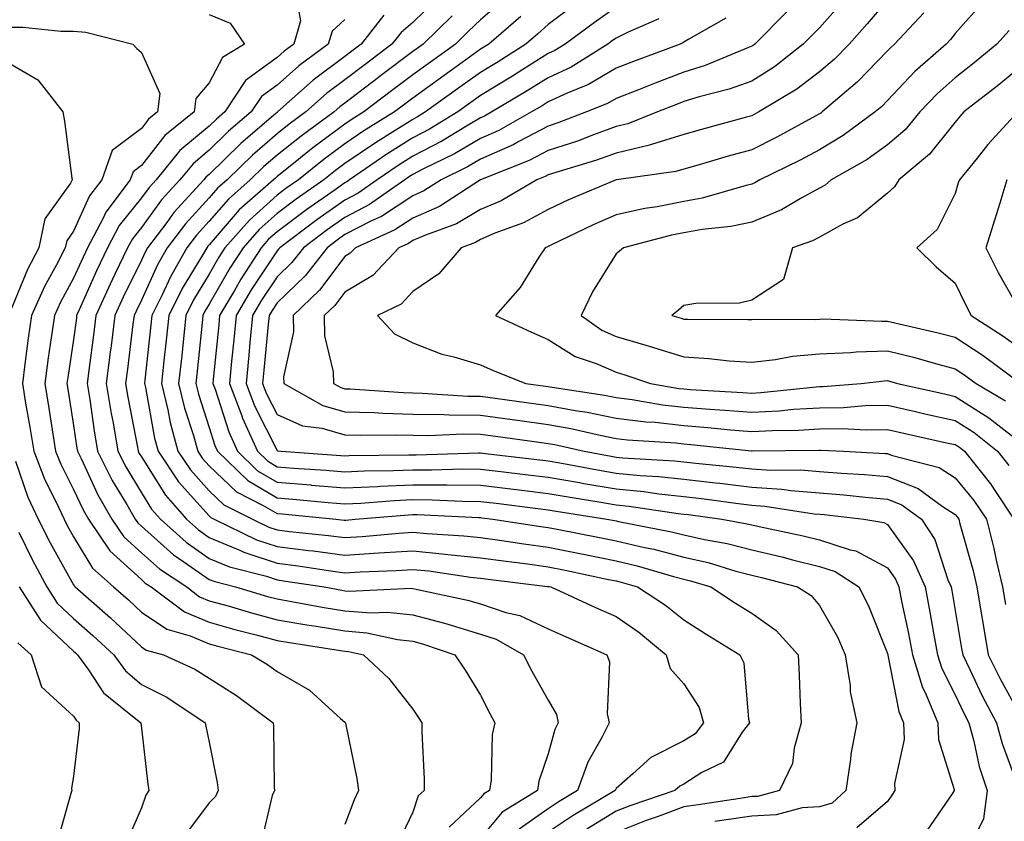
# Model space of a CAD drawing. Units: inches. Extents: x 1026563 to 1029203, y 7231898 to 7234538.
# Drawn here: x 1027960 to 1028105, y 7233577 to 7233696 of the extents above; entities that cross this region are included whole.
import ezdxf

# ---------------------------------------------------------------- set-up
doc = ezdxf.new("R2010")
doc.units = ezdxf.units.IN
doc.header["$MEASUREMENT"] = 0
doc.layers.add('Contour_10267231', color=7, linetype='Continuous', true_color=0x9f7af2)

msp = doc.modelspace()

# ---------------------------------------------------------------- linework, layer by layer
at = {"layer": 'Contour_10267231'}
for points in [[(1028000.84, 7233699.12, 2890), (1028001.49, 7233695.37, 2890), (1028000.53, 7233691.92, 2890), (1027999.1, 7233690.88, 2890), (1027998.05, 7233689.95, 2890), (1027993.42, 7233686.55, 2890), (1027990.34, 7233681.92, 2890), (1027989.1, 7233680.87, 2890), (1027988.05, 7233679.84, 2890), (1027983.73, 7233676.24, 2890), (1027980.22, 7233671.92, 2890), (1027979.18, 7233670.8, 2890), (1027978.05, 7233669.25, 2890), (1027974.79, 7233665.18, 2890), (1027973.05, 7233661.92, 2890), (1027971.43, 7233658.53, 2890), (1027968.89, 7233652.75, 2890), (1027968.5, 7233651.92, 2890), (1027968.46, 7233651.52, 2890), (1027968.05, 7233648.39, 2890), (1027967.19, 7233642.78, 2890), (1027967.07, 7233641.92, 2890), (1027967.21, 7233641.09, 2890), (1027968.05, 7233635.73, 2890), (1027968.52, 7233632.38, 2890), (1027968.6, 7233631.92, 2890), (1027969.14, 7233630.84, 2890), (1027971.62, 7233625.49, 2890), (1027973.67, 7233621.92, 2890), (1027975.45, 7233619.32, 2890), (1027978.05, 7233616.94, 2890), (1027980.71, 7233614.58, 2890), (1027984.73, 7233611.92, 2890), (1027986.62, 7233610.49, 2890), (1027988.05, 7233609.9, 2890), (1027990.86, 7233609.12, 2890), (1027994.26, 7233608.12, 2890), (1027998.05, 7233607.1, 2890), (1028002.46, 7233606.34, 2890), (1028003.83, 7233606.14, 2890), (1028008.05, 7233605.44, 2890), (1028011.31, 7233605.18, 2890), (1028015.8, 7233604.16, 2890), (1028018.05, 7233603.92, 2890), (1028019.65, 7233603.51, 2890), (1028024.26, 7233601.92, 2890), (1028025.8, 7233599.66, 2890), (1028028.05, 7233595.96, 2890), (1028029.4, 7233593.28, 2890), (1028030.16, 7233591.92, 2890), (1028029.77, 7233590.2, 2890), (1028029.61, 7233583.48, 2890), (1028029.36, 7233581.92, 2890), (1028028.56, 7233581.42, 2890), (1028028.05, 7233580.83, 2890), (1028023.44, 7233576.54, 2890)], [(1028021.49, 7233698.48, 2893), (1028018.05, 7233695.11, 2893), (1028016.33, 7233693.65, 2893), (1028014.98, 7233691.92, 2893), (1028011.04, 7233688.94, 2893), (1028008.05, 7233686.68, 2893), (1028005.34, 7233684.63, 2893), (1028002.31, 7233681.92, 2893), (1027999.83, 7233680.13, 2893), (1027998.05, 7233678.71, 2893), (1027994.42, 7233675.56, 2893), (1027990.69, 7233671.92, 2893), (1027989.28, 7233670.68, 2893), (1027988.05, 7233669.25, 2893), (1027984.53, 7233665.45, 2893), (1027981.86, 7233661.92, 2893), (1027980.47, 7233659.5, 2893), (1027978.05, 7233654.2, 2893), (1027977.31, 7233652.67, 2893), (1027976.96, 7233651.92, 2893), (1027976.8, 7233650.67, 2893), (1027975.98, 7233644, 2893), (1027975.71, 7233641.92, 2893), (1027976.04, 7233639.91, 2893), (1027977.48, 7233632.5, 2893), (1027977.58, 7233631.92, 2893), (1027977.74, 7233631.61, 2893), (1027978.05, 7233631.08, 2893), (1027981.59, 7233625.46, 2893), (1027984.71, 7233621.92, 2893), (1027986.47, 7233620.34, 2893), (1027988.05, 7233619.22, 2893), (1027992.68, 7233617.28, 2893), (1027993.17, 7233617.05, 2893), (1027998.05, 7233615.43, 2893), (1028001.16, 7233615.04, 2893), (1028005.63, 7233614.34, 2893), (1028008.05, 7233614.02, 2893), (1028010.3, 7233614.17, 2893), (1028015.61, 7233614.35, 2893), (1028018.05, 7233614.52, 2893), (1028020.41, 7233614.28, 2893), (1028026.59, 7233613.39, 2893), (1028028.05, 7233613.24, 2893), (1028029.2, 7233613.07, 2893), (1028037.95, 7233612.01, 2893), (1028038.05, 7233612, 2893), (1028038.11, 7233611.99, 2893), (1028038.42, 7233611.92, 2893), (1028045.02, 7233608.9, 2893), (1028048.05, 7233607.55, 2893), (1028051.41, 7233605.28, 2893), (1028055.45, 7233601.92, 2893), (1028056.04, 7233599.91, 2893), (1028058.05, 7233597.64, 2893), (1028060.28, 7233594.15, 2893), (1028060.92, 7233591.92, 2893), (1028059.69, 7233590.28, 2893), (1028058.05, 7233589.23, 2893), (1028053.17, 7233586.8, 2893), (1028050.51, 7233584.38, 2893), (1028048.05, 7233582.21, 2893), (1028047.95, 7233582.03, 2893), (1028047.91, 7233581.92, 2893), (1028041.7, 7233578.26, 2893), (1028038.05, 7233575.78, 2893)], [(1028031.49, 7233698.48, 2895), (1028028.05, 7233695.5, 2895), (1028026.21, 7233693.76, 2895), (1028024.36, 7233691.92, 2895), (1028020.69, 7233689.28, 2895), (1028018.05, 7233687.38, 2895), (1028014.94, 7233685.04, 2895), (1028010.84, 7233681.92, 2895), (1028009.12, 7233680.85, 2895), (1028008.05, 7233680.12, 2895), (1028003.32, 7233676.65, 2895), (1028000.47, 7233674.35, 2895), (1027998.05, 7233672.41, 2895), (1027997.8, 7233672.18, 2895), (1027997.52, 7233671.92, 2895), (1027992.48, 7233667.48, 2895), (1027988.05, 7233662.36, 2895), (1027987.84, 7233662.13, 2895), (1027987.68, 7233661.92, 2895), (1027987.19, 7233661.06, 2895), (1027984.07, 7233655.9, 2895), (1027982.09, 7233651.92, 2895), (1027981.7, 7233648.27, 2895), (1027981.37, 7233645.24, 2895), (1027981.02, 7233641.92, 2895), (1027981.94, 7233638.03, 2895), (1027982.27, 7233636.15, 2895), (1027983.42, 7233631.92, 2895), (1027985.3, 7233629.16, 2895), (1027988.05, 7233626.08, 2895), (1027990.18, 7233624.05, 2895), (1027994.42, 7233621.92, 2895), (1027996.86, 7233620.73, 2895), (1027998.05, 7233620.34, 2895), (1027999.87, 7233620.11, 2895), (1028005.65, 7233619.52, 2895), (1028008.05, 7233619.2, 2895), (1028010.61, 7233619.36, 2895), (1028016, 7233619.87, 2895), (1028018.05, 7233620.01, 2895), (1028020.18, 7233619.8, 2895), (1028025.61, 7233619.48, 2895), (1028028.05, 7233619.21, 2895), (1028031.19, 7233618.78, 2895), (1028034.42, 7233618.28, 2895), (1028038.05, 7233617.79, 2895), (1028042.93, 7233616.8, 2895), (1028043.23, 7233616.74, 2895), (1028048.05, 7233615.75, 2895), (1028051.16, 7233615.04, 2895), (1028056.51, 7233613.46, 2895), (1028058.05, 7233613.06, 2895), (1028058.99, 7233612.85, 2895), (1028062.01, 7233611.92, 2895), (1028065.67, 7233609.55, 2895), (1028068.05, 7233608.07, 2895), (1028071.66, 7233605.53, 2895), (1028074.87, 7233601.92, 2895), (1028075.04, 7233598.91, 2895), (1028075.2, 7233594.77, 2895), (1028075.35, 7233591.92, 2895), (1028074.28, 7233588.15, 2895), (1028074.05, 7233585.91, 2895), (1028072.13, 7233581.92, 2895), (1028068.91, 7233581.06, 2895), (1028068.05, 7233581.02, 2895), (1028067, 7233580.87, 2895), (1028060.16, 7233579.81, 2895), (1028058.05, 7233579.5, 2895), (1028054.24, 7233578.11, 2895), (1028052.46, 7233577.52, 2895), (1028048.05, 7233575.74, 2895)], [(1028088.05, 7233698.38, 2903), (1028085.06, 7233694.9, 2903), (1028082.39, 7233691.92, 2903), (1028080.24, 7233689.72, 2903), (1028078.05, 7233687.82, 2903), (1028074.71, 7233685.26, 2903), (1028069.1, 7233681.92, 2903), (1028068.42, 7233681.55, 2903), (1028068.05, 7233681.36, 2903), (1028067.29, 7233681.15, 2903), (1028060.63, 7233679.35, 2903), (1028058.05, 7233678.62, 2903), (1028053.26, 7233677.13, 2903), (1028052.95, 7233677.01, 2903), (1028048.05, 7233675.84, 2903), (1028045.16, 7233674.8, 2903), (1028039.14, 7233673.01, 2903), (1028038.05, 7233672.65, 2903), (1028037.56, 7233672.4, 2903), (1028036.35, 7233671.92, 2903), (1028031.12, 7233668.85, 2903), (1028028.05, 7233667.53, 2903), (1028024.51, 7233665.45, 2903), (1028019.92, 7233663.79, 2903), (1028018.05, 7233662.96, 2903), (1028017.42, 7233662.55, 2903), (1028016.02, 7233661.92, 2903), (1028012.15, 7233657.83, 2903), (1028008.05, 7233655.38, 2903), (1028006.57, 7233653.4, 2903), (1028005.02, 7233651.92, 2903), (1028005.04, 7233648.92, 2903), (1028006.33, 7233643.64, 2903), (1028006.37, 7233641.92, 2903), (1028007.44, 7233641.31, 2903), (1028008.05, 7233641.14, 2903), (1028008.85, 7233641.12, 2903), (1028016.68, 7233640.56, 2903), (1028018.05, 7233640.52, 2903), (1028019.48, 7233640.5, 2903), (1028026.19, 7233640.06, 2903), (1028028.05, 7233640.05, 2903), (1028030.22, 7233639.74, 2903), (1028035.18, 7233639.06, 2903), (1028038.05, 7233638.67, 2903), (1028042.03, 7233637.94, 2903), (1028043.79, 7233637.67, 2903), (1028048.05, 7233636.82, 2903), (1028052.41, 7233636.28, 2903), (1028053.79, 7233636.19, 2903), (1028058.05, 7233635.7, 2903), (1028061.57, 7233635.43, 2903), (1028064.89, 7233635.07, 2903), (1028068.05, 7233634.82, 2903), (1028071.12, 7233634.99, 2903), (1028074.94, 7233635.03, 2903), (1028078.05, 7233635.21, 2903), (1028081.39, 7233635.26, 2903), (1028084.91, 7233635.07, 2903), (1028088.05, 7233635.12, 2903), (1028090.67, 7233634.54, 2903), (1028096.78, 7233633.18, 2903), (1028098.05, 7233632.91, 2903), (1028098.66, 7233632.53, 2903), (1028099.4, 7233631.92, 2903), (1028103.25, 7233627.13, 2903), (1028103.97, 7233625.99, 2903), (1028106.7, 7233621.92, 2903)], [(1028042.13, 7233697.84, 2897), (1028038.05, 7233694.83, 2897), (1028036.51, 7233693.45, 2897), (1028034.73, 7233691.92, 2897), (1028030.65, 7233689.32, 2897), (1028028.05, 7233687.76, 2897), (1028024.65, 7233685.32, 2897), (1028019.96, 7233681.92, 2897), (1028018.77, 7233681.2, 2897), (1028018.05, 7233680.83, 2897), (1028015.06, 7233678.93, 2897), (1028012.58, 7233677.39, 2897), (1028008.05, 7233674.33, 2897), (1028006.66, 7233673.31, 2897), (1028004.94, 7233671.92, 2897), (1028000.88, 7233669.08, 2897), (1027998.05, 7233666.97, 2897), (1027995.39, 7233664.59, 2897), (1027993.03, 7233661.92, 2897), (1027991.08, 7233658.89, 2897), (1027988.05, 7233653.58, 2897), (1027987.42, 7233652.55, 2897), (1027987.11, 7233651.92, 2897), (1027987, 7233650.87, 2897), (1027986.25, 7233643.71, 2897), (1027986.08, 7233641.92, 2897), (1027986.45, 7233640.32, 2897), (1027988.05, 7233635.4, 2897), (1027988.89, 7233632.77, 2897), (1027989.28, 7233631.92, 2897), (1027993.73, 7233627.61, 2897), (1027998.05, 7233625.05, 2897), (1028000.94, 7233624.81, 2897), (1028005.61, 7233624.36, 2897), (1028008.05, 7233624.16, 2897), (1028010.39, 7233624.27, 2897), (1028015.3, 7233624.66, 2897), (1028018.05, 7233624.79, 2897), (1028020.9, 7233624.76, 2897), (1028025.41, 7233624.55, 2897), (1028028.05, 7233624.53, 2897), (1028030.37, 7233624.25, 2897), (1028036.49, 7233623.49, 2897), (1028038.05, 7233623.3, 2897), (1028039.22, 7233623.09, 2897), (1028046.66, 7233621.92, 2897), (1028047.82, 7233621.7, 2897), (1028048.05, 7233621.65, 2897), (1028048.4, 7233621.57, 2897), (1028056.19, 7233620.06, 2897), (1028058.05, 7233619.6, 2897), (1028061.06, 7233618.9, 2897), (1028064.44, 7233618.31, 2897), (1028068.05, 7233617.37, 2897), (1028072.48, 7233616.34, 2897), (1028074.03, 7233615.93, 2897), (1028078.05, 7233614.96, 2897), (1028080.34, 7233614.21, 2897), (1028083.83, 7233611.92, 2897), (1028085.28, 7233609.16, 2897), (1028088.05, 7233602.12, 2897), (1028088.09, 7233601.95, 2897), (1028088.09, 7233601.92, 2897), (1028088.11, 7233601.86, 2897), (1028089.73, 7233593.59, 2897), (1028090.41, 7233591.92, 2897), (1028090.51, 7233589.46, 2897), (1028089.1, 7233582.97, 2897), (1028089.16, 7233581.92, 2897), (1028088.71, 7233581.26, 2897), (1028088.05, 7233580.29, 2897), (1028083.52, 7233576.45, 2897)], [(1028048.05, 7233697.36, 2898), (1028044.85, 7233695.13, 2898), (1028040.53, 7233691.92, 2898), (1028039.01, 7233690.96, 2898), (1028038.05, 7233690.52, 2898), (1028034.28, 7233688.16, 2898), (1028032.78, 7233687.19, 2898), (1028028.05, 7233684.35, 2898), (1028026.64, 7233683.34, 2898), (1028024.69, 7233681.92, 2898), (1028020.55, 7233679.41, 2898), (1028018.05, 7233678.11, 2898), (1028014.26, 7233675.71, 2898), (1028008.73, 7233671.92, 2898), (1028008.32, 7233671.64, 2898), (1028008.05, 7233671.5, 2898), (1028006.6, 7233670.46, 2898), (1028002.42, 7233667.55, 2898), (1027998.05, 7233664.28, 2898), (1027996.8, 7233663.17, 2898), (1027995.71, 7233661.92, 2898), (1027992.7, 7233657.27, 2898), (1027991.76, 7233655.63, 2898), (1027989.57, 7233651.92, 2898), (1027989.44, 7233650.53, 2898), (1027988.64, 7233642.51, 2898), (1027988.58, 7233641.92, 2898), (1027988.91, 7233641.07, 2898), (1027990.92, 7233634.79, 2898), (1027992.21, 7233631.92, 2898), (1027995.18, 7233629.06, 2898), (1027998.05, 7233627.35, 2898), (1028003.03, 7233626.95, 2898), (1028003.07, 7233626.94, 2898), (1028008.05, 7233626.53, 2898), (1028012.87, 7233626.75, 2898), (1028013.19, 7233626.77, 2898), (1028018.05, 7233626.99, 2898), (1028023.01, 7233626.95, 2898), (1028023.09, 7233626.95, 2898), (1028028.05, 7233626.91, 2898), (1028032.5, 7233626.38, 2898), (1028033.75, 7233626.23, 2898), (1028038.05, 7233625.71, 2898), (1028041.27, 7233625.14, 2898), (1028045.49, 7233624.48, 2898), (1028048.05, 7233624.04, 2898), (1028049.98, 7233623.85, 2898), (1028057.21, 7233622.75, 2898), (1028058.05, 7233622.66, 2898), (1028058.71, 7233622.58, 2898), (1028063.64, 7233621.92, 2898), (1028067.39, 7233621.25, 2898), (1028068.05, 7233621.08, 2898), (1028069.14, 7233620.83, 2898), (1028075.61, 7233619.48, 2898), (1028078.05, 7233618.89, 2898), (1028082.58, 7233617.39, 2898), (1028083.38, 7233617.25, 2898), (1028088.05, 7233614.72, 2898), (1028089.22, 7233613.09, 2898), (1028089.73, 7233611.92, 2898), (1028090.14, 7233609.82, 2898), (1028091.17, 7233605.05, 2898), (1028091.76, 7233601.92, 2898), (1028093.23, 7233597.11, 2898), (1028093.62, 7233596.35, 2898), (1028095.47, 7233591.92, 2898), (1028095.57, 7233589.44, 2898), (1028097.89, 7233582.09, 2898), (1028097.89, 7233581.92, 2898), (1028097.58, 7233581.44, 2898), (1028093.91, 7233576.06, 2898)], [(1028081.64, 7233698.33, 2902), (1028078.05, 7233694.33, 2902), (1028076.84, 7233693.13, 2902), (1028075.63, 7233691.92, 2902), (1028071.39, 7233688.58, 2902), (1028068.05, 7233686.48, 2902), (1028064.71, 7233685.26, 2902), (1028060.28, 7233684.14, 2902), (1028058.05, 7233683.45, 2902), (1028056.94, 7233683.03, 2902), (1028054.14, 7233681.92, 2902), (1028049.79, 7233680.18, 2902), (1028048.05, 7233679.76, 2902), (1028044.69, 7233678.56, 2902), (1028042.33, 7233677.64, 2902), (1028038.05, 7233676.25, 2902), (1028035.22, 7233674.76, 2902), (1028028.05, 7233671.92, 2902), (1028021.98, 7233667.99, 2902), (1028018.05, 7233666.27, 2902), (1028015.43, 7233664.54, 2902), (1028009.63, 7233661.92, 2902), (1028008.85, 7233661.11, 2902), (1028008.05, 7233660.63, 2902), (1028004.3, 7233655.67, 2902), (1028000.43, 7233651.92, 2902), (1028000.45, 7233649.52, 2902), (1027999.01, 7233642.88, 2902), (1027999.03, 7233641.92, 2902), (1028004.79, 7233638.67, 2902), (1028008.05, 7233637.75, 2902), (1028012.35, 7233637.62, 2902), (1028013.66, 7233637.53, 2902), (1028018.05, 7233637.41, 2902), (1028022.62, 7233637.35, 2902), (1028023.42, 7233637.29, 2902), (1028028.05, 7233637.24, 2902), (1028032.74, 7233636.6, 2902), (1028033.48, 7233636.5, 2902), (1028038.05, 7233635.88, 2902), (1028041.39, 7233635.26, 2902), (1028045.69, 7233634.27, 2902), (1028048.05, 7233633.8, 2902), (1028049.73, 7233633.6, 2902), (1028056.84, 7233633.14, 2902), (1028058.05, 7233633, 2902), (1028059.05, 7233632.93, 2902), (1028067.99, 7233631.99, 2902), (1028068.05, 7233631.98, 2902), (1028068.11, 7233631.99, 2902), (1028077.89, 7233632.09, 2902), (1028078.05, 7233632.1, 2902), (1028078.23, 7233632.1, 2902), (1028081.57, 7233631.92, 2902), (1028087.74, 7233631.61, 2902), (1028088.05, 7233631.58, 2902), (1028088.62, 7233631.35, 2902), (1028095.67, 7233629.54, 2902), (1028098.05, 7233628.01, 2902), (1028100.8, 7233624.66, 2902), (1028102.64, 7233621.92, 2902), (1028103.73, 7233617.6, 2902), (1028104.09, 7233615.88, 2902), (1028105.02, 7233611.92, 2902), (1028105.45, 7233609.32, 2902)], [(1028102.03, 7233697.95, 2905), (1028098.05, 7233693.5, 2905), (1028097.35, 7233692.61, 2905), (1028096.7, 7233691.92, 2905), (1028092.07, 7233687.9, 2905), (1028088.05, 7233683.61, 2905), (1028087.21, 7233682.75, 2905), (1028086.25, 7233681.92, 2905), (1028081.53, 7233678.43, 2905), (1028078.05, 7233676.33, 2905), (1028075.18, 7233674.8, 2905), (1028069.26, 7233671.92, 2905), (1028068.5, 7233671.47, 2905), (1028068.05, 7233671.28, 2905), (1028067.23, 7233671.1, 2905), (1028060.75, 7233669.22, 2905), (1028058.05, 7233668.74, 2905), (1028054.1, 7233667.96, 2905), (1028052.29, 7233667.69, 2905), (1028048.05, 7233666.76, 2905), (1028044.67, 7233665.29, 2905), (1028038.42, 7233662.28, 2905), (1028038.05, 7233662.12, 2905), (1028037.93, 7233662.05, 2905), (1028037.58, 7233661.92, 2905), (1028036.64, 7233660.52, 2905), (1028033.89, 7233656.07, 2905), (1028030.24, 7233651.92, 2905), (1028035.59, 7233649.45, 2905), (1028038.05, 7233648.41, 2905), (1028042, 7233645.88, 2905), (1028045.12, 7233644.84, 2905), (1028048.05, 7233643.56, 2905), (1028049.32, 7233643.19, 2905), (1028053.11, 7233641.92, 2905), (1028057.31, 7233641.18, 2905), (1028058.05, 7233641.1, 2905), (1028058.95, 7233641.03, 2905), (1028066.74, 7233640.6, 2905), (1028068.05, 7233640.49, 2905), (1028069.4, 7233640.57, 2905), (1028077.54, 7233641.42, 2905), (1028078.05, 7233641.45, 2905), (1028078.52, 7233641.45, 2905), (1028084.2, 7233641.92, 2905), (1028087.64, 7233642.32, 2905), (1028088.05, 7233642.34, 2905), (1028088.38, 7233642.25, 2905), (1028089.55, 7233641.92, 2905), (1028096.49, 7233640.36, 2905), (1028098.05, 7233640.01, 2905), (1028103.01, 7233636.87, 2905), (1028103.46, 7233636.5, 2905), (1028108.05, 7233632.92, 2905)], [(1027988.05, 7233696.31, 2889), (1027991.12, 7233694.99, 2889), (1027993.23, 7233691.92, 2889), (1027990.02, 7233689.94, 2889), (1027988.05, 7233686.22, 2889), (1027986.06, 7233683.91, 2889), (1027985.82, 7233681.92, 2889), (1027981.51, 7233678.46, 2889), (1027978.05, 7233674.03, 2889), (1027976.84, 7233673.12, 2889), (1027976.41, 7233671.92, 2889), (1027972.8, 7233667.16, 2889), (1027972.41, 7233666.28, 2889), (1027970.08, 7233661.92, 2889), (1027969.44, 7233660.54, 2889), (1027968.05, 7233657.42, 2889), (1027966.1, 7233653.88, 2889), (1027965.22, 7233651.92, 2889), (1027964.75, 7233648.62, 2889), (1027964.3, 7233645.67, 2889), (1027963.79, 7233641.92, 2889), (1027964.4, 7233638.26, 2889), (1027964.89, 7233635.08, 2889), (1027965.39, 7233631.92, 2889), (1027966.16, 7233630.02, 2889), (1027968.05, 7233626.29, 2889), (1027969.44, 7233623.31, 2889), (1027970.24, 7233621.92, 2889), (1027973.4, 7233617.27, 2889), (1027978.05, 7233613, 2889), (1027978.62, 7233612.5, 2889), (1027979.5, 7233611.92, 2889), (1027984.38, 7233608.26, 2889), (1027988.05, 7233606.72, 2889), (1027991.8, 7233605.67, 2889), (1027995.16, 7233604.82, 2889), (1027998.05, 7233604.04, 2889), (1027999.87, 7233603.73, 2889), (1028007.39, 7233602.58, 2889), (1028008.05, 7233602.48, 2889), (1028008.56, 7233602.43, 2889), (1028010.82, 7233601.92, 2889), (1028014.55, 7233598.42, 2889), (1028018.05, 7233593.92, 2889), (1028018.87, 7233592.74, 2889), (1028019.38, 7233591.92, 2889), (1028019.4, 7233590.57, 2889), (1028019.73, 7233583.6, 2889), (1028019.75, 7233581.92, 2889), (1028018.85, 7233581.12, 2889), (1028018.05, 7233578.72, 2889), (1028015.86, 7233574.12, 2889)], [(1028008.05, 7233695.56, 2891), (1028006.16, 7233693.82, 2891), (1028005.61, 7233691.92, 2891), (1028001.25, 7233688.73, 2891), (1027998.05, 7233685.89, 2891), (1027995.76, 7233684.21, 2891), (1027994.22, 7233681.92, 2891), (1027990.9, 7233679.07, 2891), (1027988.05, 7233676.29, 2891), (1027985.67, 7233674.29, 2891), (1027983.73, 7233671.92, 2891), (1027981.02, 7233668.95, 2891), (1027978.05, 7233664.91, 2891), (1027976.72, 7233663.25, 2891), (1027976.02, 7233661.92, 2891), (1027974.14, 7233658.02, 2891), (1027973.42, 7233656.55, 2891), (1027971.31, 7233651.92, 2891), (1027970.96, 7233649.01, 2891), (1027970.34, 7233644.21, 2891), (1027970.04, 7233641.92, 2891), (1027970.43, 7233639.54, 2891), (1027971.08, 7233634.94, 2891), (1027971.59, 7233631.92, 2891), (1027973.73, 7233627.61, 2891), (1027975.88, 7233624.09, 2891), (1027977.13, 7233621.92, 2891), (1027977.5, 7233621.37, 2891), (1027978.05, 7233620.88, 2891), (1027982.8, 7233616.66, 2891), (1027984.32, 7233615.64, 2891), (1027988.05, 7233613.04, 2891), (1027988.85, 7233612.71, 2891), (1027991.94, 7233611.92, 2891), (1027996.66, 7233610.53, 2891), (1027998.05, 7233610.16, 2891), (1028000.18, 7233609.8, 2891), (1028005.02, 7233608.9, 2891), (1028008.05, 7233608.4, 2891), (1028011.88, 7233608.09, 2891), (1028014.34, 7233608.21, 2891), (1028018.05, 7233607.82, 2891), (1028022.74, 7233606.6, 2891), (1028023.71, 7233606.27, 2891), (1028028.05, 7233604.97, 2891), (1028030.34, 7233604.21, 2891), (1028034.38, 7233601.92, 2891), (1028035.63, 7233599.51, 2891), (1028038.05, 7233595.22, 2891), (1028039.26, 7233593.14, 2891), (1028039.51, 7233591.92, 2891), (1028039.03, 7233590.93, 2891), (1028038.05, 7233587.31, 2891), (1028036.64, 7233583.32, 2891), (1028036.43, 7233581.92, 2891), (1028031.25, 7233578.72, 2891), (1028028.05, 7233574.89, 2891)], [(1028013.77, 7233696.21, 2892), (1028010.43, 7233691.92, 2892), (1028009.07, 7233690.89, 2892), (1028008.05, 7233690.12, 2892), (1028003.36, 7233686.6, 2892), (1027998.13, 7233681.92, 2892), (1027998.09, 7233681.88, 2892), (1027998.05, 7233681.85, 2892), (1027997.56, 7233681.43, 2892), (1027992.7, 7233677.27, 2892), (1027988.05, 7233672.73, 2892), (1027987.6, 7233672.36, 2892), (1027987.25, 7233671.92, 2892), (1027982.85, 7233667.12, 2892), (1027981.78, 7233665.65, 2892), (1027978.97, 7233661.92, 2892), (1027978.64, 7233661.34, 2892), (1027978.05, 7233660.08, 2892), (1027975.35, 7233654.61, 2892), (1027974.14, 7233651.92, 2892), (1027973.58, 7233647.45, 2892), (1027973.46, 7233646.51, 2892), (1027972.87, 7233641.92, 2892), (1027973.6, 7233637.47, 2892), (1027973.87, 7233636.11, 2892), (1027974.57, 7233631.92, 2892), (1027975.75, 7233629.61, 2892), (1027978.05, 7233625.8, 2892), (1027979.55, 7233623.41, 2892), (1027980.86, 7233621.92, 2892), (1027984.65, 7233618.51, 2892), (1027988.05, 7233616.14, 2892), (1027991.02, 7233614.89, 2892), (1027996.49, 7233613.49, 2892), (1027998.05, 7233612.96, 2892), (1027998.99, 7233612.85, 2892), (1028004.98, 7233611.92, 2892), (1028007.58, 7233611.44, 2892), (1028008.05, 7233611.36, 2892), (1028008.66, 7233611.31, 2892), (1028017.85, 7233611.73, 2892), (1028018.05, 7233611.71, 2892), (1028018.32, 7233611.64, 2892), (1028026.14, 7233610, 2892), (1028028.05, 7233609.42, 2892), (1028031.8, 7233608.18, 2892), (1028033.87, 7233607.73, 2892), (1028038.05, 7233605.75, 2892), (1028040.69, 7233604.56, 2892), (1028046.66, 7233601.92, 2892), (1028047.05, 7233600.91, 2892), (1028046.72, 7233593.25, 2892), (1028047, 7233591.92, 2892), (1028045.98, 7233589.86, 2892), (1028043.87, 7233586.1, 2892), (1028042.35, 7233581.92, 2892), (1028039.65, 7233580.33, 2892), (1028038.05, 7233579.24, 2892), (1028033.73, 7233576.24, 2892)], [(1028023.87, 7233696.11, 2894), (1028019.59, 7233691.92, 2894), (1028018.69, 7233691.28, 2894), (1028018.05, 7233690.81, 2894), (1028013.5, 7233687.37, 2894), (1028012.99, 7233686.98, 2894), (1028008.05, 7233683.23, 2894), (1028007.31, 7233682.67, 2894), (1028006.47, 7233681.92, 2894), (1028001.59, 7233678.38, 2894), (1027998.05, 7233675.55, 2894), (1027996.1, 7233673.87, 2894), (1027994.1, 7233671.92, 2894), (1027990.88, 7233669.08, 2894), (1027988.05, 7233665.81, 2894), (1027986.17, 7233663.79, 2894), (1027984.77, 7233661.92, 2894), (1027982.33, 7233657.64, 2894), (1027981.1, 7233654.97, 2894), (1027979.59, 7233651.92, 2894), (1027979.44, 7233650.53, 2894), (1027978.54, 7233642.42, 2894), (1027978.5, 7233641.92, 2894), (1027978.64, 7233641.34, 2894), (1027979.98, 7233633.85, 2894), (1027980.51, 7233631.92, 2894), (1027983.54, 7233627.41, 2894), (1027988.05, 7233622.4, 2894), (1027988.28, 7233622.16, 2894), (1027988.77, 7233621.92, 2894), (1027995.02, 7233618.89, 2894), (1027998.05, 7233617.88, 2894), (1028002.68, 7233617.3, 2894), (1028003.36, 7233617.23, 2894), (1028008.05, 7233616.61, 2894), (1028013.05, 7233616.93, 2894), (1028018.05, 7233617.26, 2894), (1028022.91, 7233616.78, 2894), (1028023.23, 7233616.73, 2894), (1028028.05, 7233616.23, 2894), (1028031.82, 7233615.7, 2894), (1028034.61, 7233615.36, 2894), (1028038.05, 7233614.9, 2894), (1028040.53, 7233614.39, 2894), (1028046.94, 7233613.03, 2894), (1028048.05, 7233612.81, 2894), (1028048.77, 7233612.64, 2894), (1028051.21, 7233611.92, 2894), (1028055.35, 7233609.23, 2894), (1028058.05, 7233607.06, 2894), (1028061.17, 7233605.05, 2894), (1028066.27, 7233601.92, 2894), (1028066.86, 7233600.73, 2894), (1028067.56, 7233592.42, 2894), (1028067.7, 7233591.92, 2894), (1028066.64, 7233590.51, 2894), (1028063.87, 7233586.1, 2894), (1028060.69, 7233584.56, 2894), (1028058.05, 7233582.87, 2894), (1028057.42, 7233582.55, 2894), (1028056.72, 7233581.92, 2894), (1028050.22, 7233579.74, 2894), (1028048.05, 7233578.87, 2894), (1028043.73, 7233576.24, 2894)], [(1028033.99, 7233695.98, 2896), (1028029.26, 7233691.92, 2896), (1028028.52, 7233691.45, 2896), (1028028.05, 7233691.17, 2896), (1028025.35, 7233689.23, 2896), (1028022.68, 7233687.3, 2896), (1028018.05, 7233683.96, 2896), (1028016.9, 7233683.08, 2896), (1028015.35, 7233681.92, 2896), (1028010.84, 7233679.12, 2896), (1028008.05, 7233677.23, 2896), (1028004.98, 7233674.98, 2896), (1028001.21, 7233671.92, 2896), (1027999.36, 7233670.62, 2896), (1027998.05, 7233669.65, 2896), (1027993.97, 7233665.99, 2896), (1027990.37, 7233661.92, 2896), (1027989.46, 7233660.5, 2896), (1027988.05, 7233658.03, 2896), (1027985.75, 7233654.22, 2896), (1027984.61, 7233651.92, 2896), (1027984.2, 7233648.06, 2896), (1027983.99, 7233645.99, 2896), (1027983.54, 7233641.92, 2896), (1027984.4, 7233638.28, 2896), (1027985.71, 7233634.25, 2896), (1027986.35, 7233631.92, 2896), (1027987.03, 7233630.9, 2896), (1027988.05, 7233629.77, 2896), (1027992.07, 7233625.93, 2896), (1027996.02, 7233623.95, 2896), (1027998.05, 7233622.74, 2896), (1027998.81, 7233622.68, 2896), (1028006.74, 7233621.92, 2896), (1028007.93, 7233621.79, 2896), (1028008.05, 7233621.78, 2896), (1028008.19, 7233621.79, 2896), (1028009.55, 7233621.92, 2896), (1028017.41, 7233622.55, 2896), (1028018.05, 7233622.58, 2896), (1028018.71, 7233622.58, 2896), (1028027.82, 7233622.14, 2896), (1028028.05, 7233622.14, 2896), (1028028.25, 7233622.13, 2896), (1028029.87, 7233621.92, 2896), (1028036.96, 7233620.84, 2896), (1028038.05, 7233620.69, 2896), (1028039.59, 7233620.38, 2896), (1028045.37, 7233619.24, 2896), (1028048.05, 7233618.7, 2896), (1028052.23, 7233617.73, 2896), (1028053.6, 7233617.47, 2896), (1028058.05, 7233616.33, 2896), (1028061.64, 7233615.51, 2896), (1028065.71, 7233614.26, 2896), (1028068.05, 7233613.66, 2896), (1028069.46, 7233613.33, 2896), (1028074.79, 7233611.92, 2896), (1028076.8, 7233610.67, 2896), (1028078.05, 7233609.2, 2896), (1028080.67, 7233604.55, 2896), (1028081.84, 7233601.92, 2896), (1028082.54, 7233597.42, 2896), (1028082.58, 7233596.45, 2896), (1028083.56, 7233591.92, 2896), (1028082.68, 7233587.29, 2896), (1028082.62, 7233586.49, 2896), (1028081.9, 7233581.92, 2896), (1028079.89, 7233580.07, 2896), (1028078.05, 7233579.54, 2896), (1028075.47, 7233579.35, 2896), (1028071.64, 7233578.33, 2896), (1028068.05, 7233578.16, 2896), (1028063.62, 7233577.5, 2896), (1028062.62, 7233577.34, 2896)], [(1028054.34, 7233695.63, 2899), (1028049.81, 7233693.67, 2899), (1028048.05, 7233692.82, 2899), (1028047.52, 7233692.45, 2899), (1028046.82, 7233691.92, 2899), (1028041.43, 7233688.54, 2899), (1028038.05, 7233686.97, 2899), (1028034.94, 7233685.02, 2899), (1028029.73, 7233681.92, 2899), (1028028.66, 7233681.31, 2899), (1028028.05, 7233681.05, 2899), (1028025.96, 7233679.83, 2899), (1028022.35, 7233677.63, 2899), (1028018.05, 7233675.4, 2899), (1028015.92, 7233674.05, 2899), (1028012.82, 7233671.92, 2899), (1028010.02, 7233669.95, 2899), (1028008.05, 7233668.94, 2899), (1028003.93, 7233666.03, 2899), (1027998.46, 7233661.92, 2899), (1027998.28, 7233661.69, 2899), (1027998.05, 7233661.47, 2899), (1027994.24, 7233655.72, 2899), (1027992.01, 7233651.92, 2899), (1027991.66, 7233648.32, 2899), (1027991.35, 7233645.22, 2899), (1027991.02, 7233641.92, 2899), (1027992.84, 7233637.13, 2899), (1027992.93, 7233636.81, 2899), (1027995.16, 7233631.92, 2899), (1027996.62, 7233630.5, 2899), (1027998.05, 7233629.65, 2899), (1028000.51, 7233629.45, 2899), (1028005.26, 7233629.13, 2899), (1028008.05, 7233628.89, 2899), (1028010.94, 7233629.03, 2899), (1028015.2, 7233629.07, 2899), (1028018.05, 7233629.2, 2899), (1028020.8, 7233629.17, 2899), (1028025.45, 7233629.31, 2899), (1028028.05, 7233629.29, 2899), (1028031.04, 7233628.94, 2899), (1028034.65, 7233628.52, 2899), (1028038.05, 7233628.11, 2899), (1028042.66, 7233627.3, 2899), (1028043.3, 7233627.18, 2899), (1028048.05, 7233626.37, 2899), (1028052.11, 7233625.97, 2899), (1028054.34, 7233625.64, 2899), (1028058.05, 7233625.23, 2899), (1028061.02, 7233624.89, 2899), (1028065.71, 7233624.25, 2899), (1028068.05, 7233623.98, 2899), (1028069.98, 7233623.84, 2899), (1028077.27, 7233622.7, 2899), (1028078.05, 7233622.64, 2899), (1028078.71, 7233622.58, 2899), (1028084.55, 7233621.92, 2899), (1028087.54, 7233621.41, 2899), (1028088.05, 7233621.14, 2899), (1028091.9, 7233615.77, 2899), (1028093.6, 7233611.92, 2899), (1028094.32, 7233608.19, 2899), (1028094.85, 7233605.12, 2899), (1028095.45, 7233601.92, 2899), (1028096.06, 7233599.93, 2899), (1028098.05, 7233596.01, 2899), (1028099.36, 7233593.23, 2899), (1028100.04, 7233591.92, 2899), (1028100.8, 7233589.18, 2899), (1028101.6, 7233585.46, 2899), (1028102.74, 7233581.92, 2899), (1028102.23, 7233577.74, 2899), (1028100.63, 7233574.51, 2899)], [(1028064.22, 7233695.75, 2900), (1028058.77, 7233692.65, 2900), (1028058.05, 7233692.2, 2900), (1028057.87, 7233692.1, 2900), (1028057.48, 7233691.92, 2900), (1028050.61, 7233689.35, 2900), (1028048.05, 7233688.36, 2900), (1028043.99, 7233685.99, 2900), (1028040.84, 7233684.71, 2900), (1028038.05, 7233683.41, 2900), (1028037.13, 7233682.84, 2900), (1028035.59, 7233681.92, 2900), (1028030.76, 7233679.21, 2900), (1028028.05, 7233678, 2900), (1028024.2, 7233675.77, 2900), (1028019.65, 7233673.52, 2900), (1028018.05, 7233672.69, 2900), (1028017.58, 7233672.39, 2900), (1028016.9, 7233671.92, 2900), (1028011.7, 7233668.27, 2900), (1028008.05, 7233666.39, 2900), (1028005.43, 7233664.54, 2900), (1028001.94, 7233661.92, 2900), (1028000.24, 7233659.74, 2900), (1027998.05, 7233657.62, 2900), (1027995.78, 7233654.19, 2900), (1027994.44, 7233651.92, 2900), (1027994.05, 7233647.93, 2900), (1027993.89, 7233646.09, 2900), (1027993.48, 7233641.92, 2900), (1027994.73, 7233638.6, 2900), (1027998.05, 7233632.01, 2900), (1027998.11, 7233631.98, 2900), (1027998.64, 7233631.92, 2900), (1028007.44, 7233631.31, 2900), (1028008.05, 7233631.26, 2900), (1028008.67, 7233631.29, 2900), (1028017.5, 7233631.37, 2900), (1028018.05, 7233631.39, 2900), (1028018.58, 7233631.39, 2900), (1028027.82, 7233631.68, 2900), (1028028.05, 7233631.68, 2900), (1028028.32, 7233631.65, 2900), (1028036.8, 7233630.67, 2900), (1028038.05, 7233630.51, 2900), (1028039.75, 7233630.22, 2900), (1028045.32, 7233629.18, 2900), (1028048.05, 7233628.71, 2900), (1028051.6, 7233628.36, 2900), (1028054.34, 7233628.21, 2900), (1028058.05, 7233627.81, 2900), (1028062.7, 7233627.27, 2900), (1028063.34, 7233627.2, 2900), (1028068.05, 7233626.65, 2900), (1028072.48, 7233626.34, 2900), (1028073.83, 7233626.13, 2900), (1028078.05, 7233625.79, 2900), (1028081.64, 7233625.5, 2900), (1028084.83, 7233625.14, 2900), (1028088.05, 7233624.87, 2900), (1028090.16, 7233624.03, 2900), (1028093.07, 7233621.92, 2900), (1028095.02, 7233618.9, 2900), (1028096.98, 7233612.99, 2900), (1028097.44, 7233611.92, 2900), (1028097.54, 7233611.41, 2900), (1028098.05, 7233608.43, 2900), (1028098.99, 7233602.87, 2900), (1028099.16, 7233601.92, 2900), (1028100.22, 7233599.75, 2900), (1028102.01, 7233595.89, 2900), (1028104.12, 7233591.92, 2900), (1028104.96, 7233588.83, 2900), (1028107.25, 7233582.73, 2900)], [(1028073.25, 7233696.72, 2901), (1028068.5, 7233691.92, 2901), (1028068.25, 7233691.72, 2901), (1028068.05, 7233691.61, 2901), (1028067.56, 7233691.42, 2901), (1028061.19, 7233688.77, 2901), (1028058.05, 7233687.79, 2901), (1028053.79, 7233686.18, 2901), (1028051.33, 7233685.19, 2901), (1028048.05, 7233683.92, 2901), (1028046.78, 7233683.18, 2901), (1028043.67, 7233681.92, 2901), (1028039.61, 7233680.35, 2901), (1028038.05, 7233679.84, 2901), (1028033.69, 7233677.55, 2901), (1028032.87, 7233677.1, 2901), (1028028.05, 7233674.97, 2901), (1028026.14, 7233673.84, 2901), (1028022.23, 7233671.92, 2901), (1028019.69, 7233670.28, 2901), (1028018.05, 7233669.56, 2901), (1028013.46, 7233666.52, 2901), (1028012, 7233665.86, 2901), (1028008.05, 7233663.84, 2901), (1028006.92, 7233663.04, 2901), (1028005.43, 7233661.92, 2901), (1028002.19, 7233657.79, 2901), (1027998.05, 7233653.78, 2901), (1027997.31, 7233652.66, 2901), (1027996.88, 7233651.92, 2901), (1027996.74, 7233650.62, 2901), (1027996.12, 7233643.85, 2901), (1027995.92, 7233641.92, 2901), (1027996.51, 7233640.38, 2901), (1027998.05, 7233637.32, 2901), (1028001.8, 7233635.67, 2901), (1028004.65, 7233635.32, 2901), (1028008.05, 7233634.36, 2901), (1028010.41, 7233634.29, 2901), (1028015.61, 7233634.36, 2901), (1028018.05, 7233634.29, 2901), (1028020.39, 7233634.26, 2901), (1028025.51, 7233634.47, 2901), (1028028.05, 7233634.44, 2901), (1028030.26, 7233634.14, 2901), (1028036.7, 7233633.27, 2901), (1028038.05, 7233633.08, 2901), (1028039.03, 7233632.91, 2901), (1028043.32, 7233631.92, 2901), (1028047.31, 7233631.18, 2901), (1028048.05, 7233631.05, 2901), (1028049.03, 7233630.95, 2901), (1028056.66, 7233630.53, 2901), (1028058.05, 7233630.38, 2901), (1028059.79, 7233630.18, 2901), (1028065.73, 7233629.59, 2901), (1028068.05, 7233629.31, 2901), (1028070.84, 7233629.12, 2901), (1028075.3, 7233629.17, 2901), (1028078.05, 7233628.94, 2901), (1028081.29, 7233628.69, 2901), (1028084.65, 7233628.51, 2901), (1028088.05, 7233628.22, 2901), (1028092.56, 7233626.43, 2901), (1028096.12, 7233623.85, 2901), (1028098.05, 7233622.61, 2901), (1028098.36, 7233622.23, 2901), (1028098.58, 7233621.92, 2901), (1028098.75, 7233621.22, 2901), (1028100.63, 7233614.5, 2901), (1028101.23, 7233611.92, 2901), (1028101.88, 7233608.08, 2901), (1028102.23, 7233606.1, 2901), (1028102.93, 7233601.92, 2901), (1028104.61, 7233598.48, 2901), (1028108.05, 7233592.18, 2901)], [(1028093.42, 7233696.55, 2904), (1028089.1, 7233691.92, 2904), (1028088.54, 7233691.43, 2904), (1028088.05, 7233690.91, 2904), (1028083.62, 7233686.36, 2904), (1028078.44, 7233681.92, 2904), (1028078.21, 7233681.75, 2904), (1028078.05, 7233681.66, 2904), (1028077.48, 7233681.35, 2904), (1028071.76, 7233678.22, 2904), (1028068.05, 7233676.35, 2904), (1028064.57, 7233675.4, 2904), (1028060.28, 7233674.15, 2904), (1028058.05, 7233673.51, 2904), (1028056.84, 7233673.14, 2904), (1028048.11, 7233671.92, 2904), (1028048.05, 7233671.91, 2904), (1028048.03, 7233671.9, 2904), (1028041.02, 7233668.95, 2904), (1028038.05, 7233667.57, 2904), (1028034.38, 7233665.6, 2904), (1028030.16, 7233664.04, 2904), (1028028.05, 7233663.12, 2904), (1028027.29, 7233662.68, 2904), (1028025.2, 7233661.92, 2904), (1028021.88, 7233658.09, 2904), (1028018.05, 7233655.44, 2904), (1028016.37, 7233653.61, 2904), (1028012.85, 7233651.92, 2904), (1028015.37, 7233649.25, 2904), (1028018.05, 7233647.9, 2904), (1028022.35, 7233646.22, 2904), (1028024.12, 7233645.85, 2904), (1028028.05, 7233644.66, 2904), (1028029.94, 7233643.82, 2904), (1028034.71, 7233641.92, 2904), (1028037.64, 7233641.51, 2904), (1028038.05, 7233641.46, 2904), (1028038.62, 7233641.35, 2904), (1028046.31, 7233640.18, 2904), (1028048.05, 7233639.84, 2904), (1028050.43, 7233639.54, 2904), (1028054.89, 7233638.76, 2904), (1028058.05, 7233638.4, 2904), (1028061.86, 7233638.1, 2904), (1028064.1, 7233637.98, 2904), (1028068.05, 7233637.66, 2904), (1028072.09, 7233637.88, 2904), (1028074.22, 7233638.1, 2904), (1028078.05, 7233638.33, 2904), (1028081.59, 7233638.38, 2904), (1028084.77, 7233638.64, 2904), (1028088.05, 7233638.69, 2904), (1028092.21, 7233637.76, 2904), (1028093.58, 7233637.45, 2904), (1028098.05, 7233636.45, 2904), (1028100.82, 7233634.7, 2904), (1028104.28, 7233631.92, 2904), (1028105.96, 7233629.83, 2904)], [(1027958.05, 7233694.44, 2888), (1027960.57, 7233694.44, 2888), (1027966.16, 7233693.81, 2888), (1027968.05, 7233693.81, 2888), (1027969.83, 7233693.69, 2888), (1027976.8, 7233691.92, 2888), (1027977.39, 7233691.27, 2888), (1027978.05, 7233690.68, 2888), (1027980.78, 7233684.64, 2888), (1027980.43, 7233681.92, 2888), (1027979.1, 7233680.86, 2888), (1027978.05, 7233679.49, 2888), (1027973.73, 7233676.24, 2888), (1027972.19, 7233671.92, 2888), (1027970.39, 7233669.58, 2888), (1027968.05, 7233664.34, 2888), (1027967.03, 7233662.94, 2888), (1027966.82, 7233661.92, 2888), (1027965.51, 7233659.38, 2888), (1027963.75, 7233656.22, 2888), (1027961.82, 7233651.92, 2888), (1027961.37, 7233648.61, 2888), (1027960.88, 7233644.75, 2888), (1027960.49, 7233641.92, 2888), (1027960.98, 7233638.99, 2888), (1027961.59, 7233635.46, 2888), (1027962.17, 7233631.92, 2888), (1027963.83, 7233627.7, 2888), (1027965.43, 7233624.54, 2888), (1027966.64, 7233621.92, 2888), (1027967.11, 7233620.99, 2888), (1027968.05, 7233619.32, 2888), (1027970.84, 7233614.7, 2888), (1027973.95, 7233611.92, 2888), (1027976.14, 7233610.01, 2888), (1027978.05, 7233608.22, 2888), (1027981.82, 7233605.69, 2888), (1027985.26, 7233604.71, 2888), (1027988.05, 7233603.55, 2888), (1027989.32, 7233603.19, 2888), (1027994.3, 7233601.92, 2888), (1027996.62, 7233600.49, 2888), (1027998.05, 7233599.46, 2888), (1028002.84, 7233596.7, 2888), (1028007.41, 7233592.55, 2888), (1028008.05, 7233592, 2888), (1028008.13, 7233591.92, 2888), (1028008.13, 7233591.83, 2888), (1028009.83, 7233583.7, 2888), (1028010.04, 7233581.92, 2888), (1028009.42, 7233580.55, 2888), (1028008.05, 7233576.91, 2888)], [(1028106.02, 7233693.95, 2906), (1028104.2, 7233691.92, 2906), (1028100.82, 7233689.15, 2906), (1028098.05, 7233686.97, 2906), (1028095.37, 7233684.61, 2906), (1028092.84, 7233681.92, 2906), (1028090.67, 7233679.3, 2906), (1028088.05, 7233677.08, 2906), (1028085.04, 7233674.93, 2906), (1028079.77, 7233671.92, 2906), (1028078.85, 7233671.13, 2906), (1028078.05, 7233670.7, 2906), (1028075.41, 7233669.27, 2906), (1028072.44, 7233667.52, 2906), (1028068.05, 7233665.68, 2906), (1028064.96, 7233665.02, 2906), (1028060.73, 7233664.59, 2906), (1028058.05, 7233664.11, 2906), (1028056.21, 7233663.76, 2906), (1028049.14, 7233661.92, 2906), (1028048.56, 7233661.42, 2906), (1028048.05, 7233661.01, 2906), (1028044.55, 7233655.43, 2906), (1028042.91, 7233651.92, 2906), (1028045.92, 7233649.78, 2906), (1028048.05, 7233648.85, 2906), (1028052.42, 7233647.55, 2906), (1028053.4, 7233647.27, 2906), (1028058.05, 7233645.82, 2906), (1028061.74, 7233645.6, 2906), (1028064.71, 7233645.26, 2906), (1028068.05, 7233645.05, 2906), (1028071.57, 7233645.44, 2906), (1028074.05, 7233645.92, 2906), (1028078.05, 7233646.28, 2906), (1028082.6, 7233646.46, 2906), (1028083.42, 7233646.56, 2906), (1028088.05, 7233646.72, 2906), (1028091.9, 7233645.77, 2906), (1028095.12, 7233644.84, 2906), (1028098.05, 7233644.07, 2906), (1028099.34, 7233643.22, 2906), (1028101.12, 7233641.92, 2906), (1028105.47, 7233639.34, 2906)], [(1027958.05, 7233689.4, 2887), (1027962.78, 7233686.66, 2887), (1027966.45, 7233681.92, 2887), (1027966.7, 7233680.56, 2887), (1027967.78, 7233672.19, 2887), (1027967.82, 7233671.92, 2887), (1027967.58, 7233671.44, 2887), (1027963.79, 7233666.18, 2887), (1027962.91, 7233661.92, 2887), (1027961.25, 7233658.73, 2887), (1027958.75, 7233652.63, 2887)], [(1028108.05, 7233688.86, 2907), (1028104.24, 7233685.73, 2907), (1028099.34, 7233681.92, 2907), (1028098.71, 7233681.25, 2907), (1028098.05, 7233680.42, 2907), (1028094.28, 7233675.69, 2907), (1028089.71, 7233671.92, 2907), (1028089.07, 7233670.89, 2907), (1028088.05, 7233669.95, 2907), (1028083.64, 7233666.32, 2907), (1028081.49, 7233665.37, 2907), (1028078.05, 7233663.49, 2907), (1028077.01, 7233662.95, 2907), (1028074.05, 7233661.92, 2907), (1028072.74, 7233657.23, 2907), (1028068.05, 7233654.18, 2907), (1028066.23, 7233653.75, 2907), (1028059.81, 7233653.69, 2907), (1028058.05, 7233653.39, 2907), (1028057.25, 7233652.72, 2907), (1028056.25, 7233651.92, 2907), (1028057.66, 7233651.53, 2907), (1028058.05, 7233651.41, 2907), (1028058.6, 7233651.38, 2907), (1028067.48, 7233651.35, 2907), (1028068.05, 7233651.32, 2907), (1028068.6, 7233651.38, 2907), (1028077.48, 7233651.36, 2907), (1028078.05, 7233651.41, 2907), (1028078.54, 7233651.43, 2907), (1028087.21, 7233651.07, 2907), (1028088.05, 7233651.1, 2907), (1028089.14, 7233650.84, 2907), (1028095.53, 7233649.39, 2907), (1028098.05, 7233648.73, 2907), (1028102.15, 7233646.02, 2907), (1028107.74, 7233641.92, 2907)], [(1028107.27, 7233681.92, 2908), (1028102.85, 7233677.12, 2908), (1028101.27, 7233675.13, 2908), (1028098.66, 7233671.92, 2908), (1028098.5, 7233671.46, 2908), (1028098.05, 7233669.93, 2908), (1028095.37, 7233664.61, 2908), (1028092.39, 7233661.92, 2908), (1028095.22, 7233659.09, 2908), (1028098.05, 7233656.71, 2908), (1028099.59, 7233653.45, 2908), (1028100.41, 7233651.92, 2908), (1028105.06, 7233648.93, 2908), (1028108.05, 7233646.77, 2908)], [(1028105.67, 7233671.92, 2909), (1028104.61, 7233668.48, 2909), (1028103.87, 7233666.11, 2909), (1028102.58, 7233661.92, 2909), (1028104.4, 7233658.27, 2909), (1028107.85, 7233652.13, 2909)], [(1027959.5, 7233630.47, 2887), (1027961.31, 7233625.18, 2887), (1027962.84, 7233621.92, 2887), (1027964.57, 7233618.44, 2887), (1027968.05, 7233612.22, 2887), (1027968.17, 7233612.04, 2887), (1027968.28, 7233611.92, 2887), (1027973.48, 7233607.36, 2887), (1027978.05, 7233603.11, 2887), (1027978.77, 7233602.63, 2887), (1027981.29, 7233601.92, 2887), (1027985.94, 7233599.81, 2887), (1027988.05, 7233598.49, 2887), (1027992.07, 7233595.93, 2887), (1027997.46, 7233591.92, 2887), (1027997.52, 7233591.39, 2887), (1027997.62, 7233582.36, 2887), (1027997.66, 7233581.92, 2887), (1027997.33, 7233581.21, 2887), (1027995.71, 7233574.26, 2887)], [(1027959.98, 7233619.99, 2886), (1027962, 7233615.86, 2886), (1027964.12, 7233611.92, 2886), (1027965.65, 7233609.53, 2886), (1027968.05, 7233607.29, 2886), (1027970.9, 7233604.77, 2886), (1027973.97, 7233601.92, 2886), (1027975.69, 7233599.56, 2886), (1027978.05, 7233597.55, 2886), (1027981.8, 7233595.67, 2886), (1027987.46, 7233591.92, 2886), (1027987.54, 7233591.41, 2886), (1027988.05, 7233589.07, 2886), (1027989.24, 7233583.1, 2886), (1027989.36, 7233581.92, 2886), (1027988.95, 7233581.02, 2886), (1027988.05, 7233580.13, 2886), (1027984.55, 7233575.43, 2886)], [(1027960, 7233611.92, 2885), (1027963.15, 7233607.02, 2885), (1027968.05, 7233602.46, 2885), (1027968.34, 7233602.2, 2885), (1027968.64, 7233601.92, 2885), (1027970.24, 7233599.73, 2885), (1027972.46, 7233596.34, 2885), (1027977.97, 7233591.92, 2885), (1027977.97, 7233591.83, 2885), (1027978.05, 7233591.12, 2885), (1027979.01, 7233582.88, 2885), (1027979.16, 7233581.92, 2885), (1027978.71, 7233581.26, 2885), (1027978.05, 7233579.38, 2885), (1027975.78, 7233574.19, 2885)], [(1027959.83, 7233603.7, 2884), (1027961.78, 7233601.92, 2884), (1027963.32, 7233597.19, 2884), (1027968.05, 7233592.86, 2884), (1027968.42, 7233592.29, 2884), (1027968.89, 7233591.92, 2884), (1027968.89, 7233591.08, 2884), (1027968.05, 7233584.03, 2884), (1027967.74, 7233582.23, 2884), (1027967.8, 7233581.92, 2884), (1027967.64, 7233581.51, 2884), (1027965.65, 7233574.32, 2884)]]:
    msp.add_polyline3d(points, dxfattribs=at)

doc.saveas('drawing.dxf')
